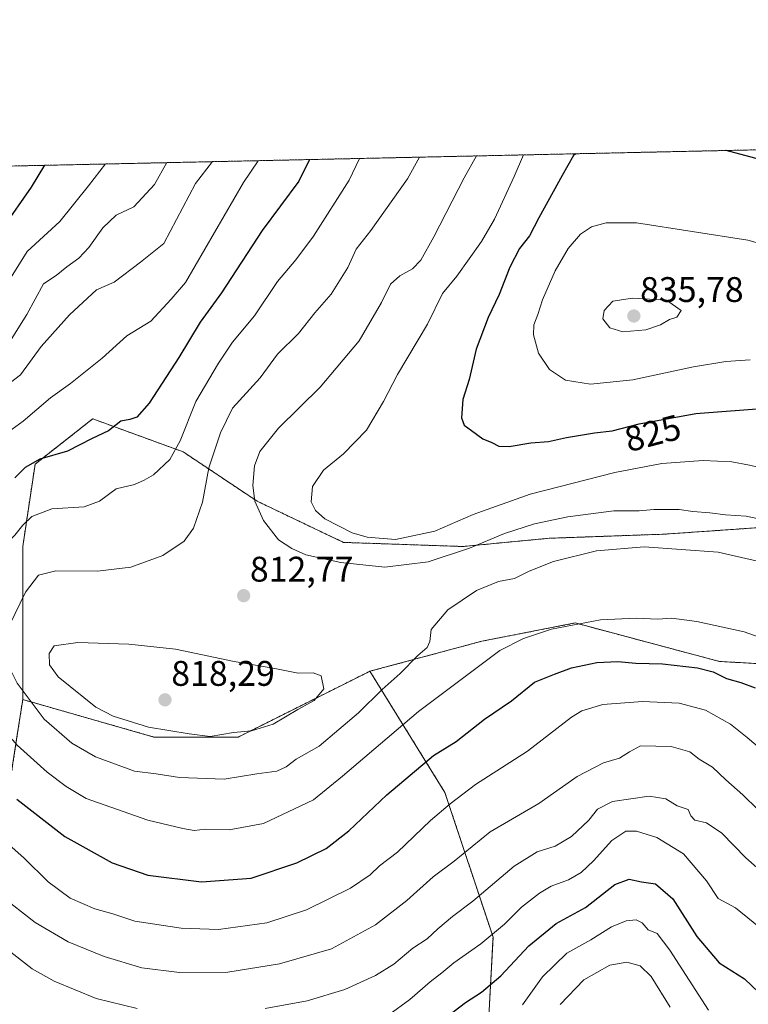
# Model space of a CAD drawing. Units: metres. Extents: x 648333 to 651794, y 4732339 to 4734726.
# Drawn here: x 649852 to 650057, y 4734449 to 4734726 of the extents above; entities that cross this region are included whole.
import ezdxf
from ezdxf.enums import TextEntityAlignment as Align

# ---------------------------------------------------------------- set-up
doc = ezdxf.new("R2010")
doc.units = ezdxf.units.M
doc.header["$MEASUREMENT"] = 0
doc.linetypes.add('TRAZOS', pattern=[0.75, 0.5, -0.25])
for name, color, linetype, lineweight in [('Arbolado forestal', 92, 'TRAZOS', 0), ('Arbolado forestal CxS', 92, 'Continuous', 0), ('Carátula', 7, 'Continuous', 5), ('Comarca CxS', 133, 'Continuous', 0), ('Comunidad Autónoma CxS', 142, 'Continuous', 0), ('Curva de nivel maestra', 36, 'Continuous', 30), ('Curva de nivel normal', 36, 'Continuous', 0), ('Entidad de ámbito territorial CxS', 92, 'Continuous', 0), ('Matorral', 135, 'Continuous', 0), ('Matorral CxS', 135, 'Continuous', 0), ('Municipio CxS', 142, 'Continuous', 0), ('Provincia CxS', 1, 'Continuous', 0), ('Punto de cota en terreno', 7, 'Continuous', 0), ('Rótulo de curva de nivel directora', 19, 'Continuous', 0), ('Rótulo de punto de cota en terreno', 19, 'Continuous', 0)]:
    doc.layers.add(name, color=color, linetype=linetype, lineweight=lineweight)
doc.styles.add('Arial', font='txt', dxfattribs={"height": 0.2})

# ---------------------------------------------------------------- blocks, each defined once
blk = doc.blocks.new('*U165')
at = {"layer": 'Curva de nivel normal', "color": 36, "linetype": 'Continuous', "lineweight": 0}
for points in [[(649947.82, 4734687.34, 805), (649947.79, 4734687.3, 805), (649944.8, 4734681.22, 805), (649934.85, 4734665.5, 805), (649929.81, 4734658.78, 805), (649924.71, 4734652.68, 805), (649918.22, 4734643.06, 805), (649911.96, 4734635.63, 805), (649908.09, 4734629.78, 805), (649901.72, 4734618.99, 805), (649897.26, 4734607.91, 805), (649894.38, 4734602.59, 805), (649889.76, 4734598.33, 805), (649887.09, 4734596.81, 805), (649884.42, 4734595.59, 805), (649879.27, 4734594.36, 805), (649874.58, 4734590.94, 805), (649870.22, 4734589.31, 805), (649861.11, 4734588.73, 805), (649855.54, 4734586.57, 805), (649852.98, 4734584.2, 805), (649850.71, 4734581.3, 805), (649847.39, 4734578.16, 805), (649845.58, 4734574.83, 805), (649844.1, 4734570.62, 805), (649839.48, 4734561, 805), (649836.81, 4734552.7, 805), (649836.88, 4734546.54, 805), (649838.29, 4734541.29, 805), (649840.6, 4734535.87, 805), (649844.3, 4734530.24, 805), (649851.34, 4734522.29, 805), (649859.82, 4734514.65, 805), (649865.14, 4734510.59, 805), (649870.8, 4734507.22, 805), (649888.14, 4734501.14, 805), (649898.02, 4734498.83, 805), (649901.18, 4734498.23, 805), (649904.42, 4734498.63, 805), (649911.09, 4734498.46, 805), (649920.73, 4734500.18, 805), (649934.78, 4734506.84, 805), (649943, 4734513.55, 805), (649964.38, 4734531.7, 805), (649987.26, 4734548.88, 805), (649993.97, 4734552.31, 805), (650001.77, 4734554.94, 805), (650015.58, 4734557.52, 805), (650025.65, 4734557.95, 805), (650031.79, 4734557.72, 805), (650035.59, 4734557.95, 805), (650042.74, 4734557.07, 805), (650056.07, 4734554.13, 805), (650066.4, 4734550.48, 805), (650072.21, 4734546.84, 805), (650073.99, 4734544.96, 805), (650075.62, 4734542.46, 805), (650079.56, 4734539.79, 805), (650083.28, 4734535.21, 805), (650087.41, 4734530.78, 805), (650091.48, 4734526.07, 805), (650096.58, 4734521.82, 805), (650100.28, 4734519.75, 805), (650103.53, 4734519.18, 805), (650106.08, 4734519.39, 805), (650109.06, 4734520.64, 805), (650111.32, 4734522.74, 805), (650113.04, 4734526.37, 805), (650114.77, 4734530.33, 805), (650115.15, 4734534.2, 805), (650116.38, 4734538.76, 805), (650117.39, 4734544.14, 805), (650117.04, 4734546.69, 805), (650115.14, 4734549.08, 805), (650111.91, 4734552.46, 805), (650110.19, 4734556.37, 805), (650107.74, 4734560.04, 805), (650107.34, 4734562.51, 805), (650108.32, 4734565.83, 805), (650111.3, 4734571.75, 805), (650115.51, 4734579.26, 805), (650119.13, 4734589.7, 805), (650121, 4734599.43, 805), (650121.7, 4734611.98, 805), (650123.14, 4734622.15, 805), (650125.54, 4734630.57, 805), (650129.38, 4734639.08, 805), (650137.02, 4734650.69, 805), (650148.92, 4734663.18, 805), (650157.99, 4734670.64, 805), (650162.87, 4734675.84, 805), (650165.84, 4734682.3, 805), (650164.99, 4734686, 805), (650163.28, 4734692.02, 805)], [(649947.82, 4734687.34, 805)]]:
    blk.add_polyline3d(points, dxfattribs=at)
blk = doc.blocks.new('*U166')
at = {"layer": 'Curva de nivel normal', "color": 36, "linetype": 'Continuous', "lineweight": 0}
for points in [[(649964.68, 4734687.7, 810), (649961.25, 4734681.58, 810), (649950.97, 4734667.02, 810), (649946.81, 4734661.85, 810), (649944.43, 4734656.69, 810), (649939.75, 4734649.17, 810), (649935.16, 4734643.86, 810), (649930.56, 4734638.09, 810), (649924.65, 4734632.27, 810), (649919.8, 4734625.58, 810), (649912.04, 4734617.11, 810), (649908.6, 4734610.09, 810), (649905.33, 4734600.25, 810), (649903.52, 4734590.64, 810), (649901.06, 4734583.31, 810), (649898.38, 4734579.66, 810), (649892.42, 4734575.59, 810), (649883.42, 4734572.36, 810), (649873.96, 4734571.19, 810), (649862.28, 4734571.31, 810), (649857.36, 4734570.12, 810), (649853.72, 4734565.29, 810), (649849.26, 4734556.17, 810), (649848.34, 4734548.87, 810), (649848.98, 4734544.41, 810), (649851.4, 4734539.68, 810), (649858.93, 4734529.53, 810), (649866.78, 4734522.8, 810), (649873.44, 4734518.99, 810), (649884.36, 4734514.96, 810), (649890.49, 4734514.17, 810), (649897.05, 4734513.2, 810), (649909.61, 4734512.7, 810), (649918.81, 4734514.16, 810), (649924.44, 4734514.92, 810), (649927.12, 4734516.12, 810), (649929.9, 4734518.27, 810), (649936.41, 4734521.96, 810), (649947.45, 4734531.35, 810), (649954.15, 4734537.96, 810), (649959.21, 4734542.42, 810), (649964.17, 4734547.53, 810), (649966.82, 4734549.75, 810), (649967.59, 4734551.46, 810), (649967.91, 4734554.84, 810), (649972.59, 4734560.37, 810), (649980.66, 4734565.75, 810), (649986.85, 4734568.31, 810), (649991.38, 4734569.19, 810), (649995.48, 4734571.19, 810), (650002.4, 4734573.89, 810), (650014.44, 4734576.94, 810), (650027.87, 4734578.08, 810), (650048.77, 4734576.52, 810), (650063.06, 4734573.28, 810), (650074.87, 4734570.72, 810), (650085.3, 4734569.56, 810), (650092.82, 4734570.2, 810), (650098.96, 4734573.29, 810), (650104.96, 4734580.27, 810), (650108.2, 4734587.67, 810), (650109.52, 4734596.18, 810), (650110.62, 4734611.51, 810), (650112.7, 4734627.04, 810), (650116.78, 4734639.55, 810), (650121.61, 4734648.69, 810), (650129.4, 4734659.35, 810), (650141.31, 4734673.18, 810), (650146.03, 4734680.98, 810), (650147.33, 4734685.62, 810), (650147.02, 4734691.67, 810)], [(649964.68, 4734687.7, 810)]]:
    blk.add_polyline3d(points, dxfattribs=at)
blk = doc.blocks.new('*U167')
at = {"layer": 'Curva de nivel normal', "color": 36, "linetype": 'Continuous', "lineweight": 0}
blk.add_polyline3d([(650004.28, 4734449.31, 765), (650010.9, 4734456.26, 765), (650018.28, 4734460.34, 765), (650023.07, 4734461.23, 765), (650026.76, 4734460.2, 765), (650029.92, 4734457.14, 765), (650035.19, 4734448.52, 765)], dxfattribs=at)
blk = doc.blocks.new('*U180')
at = {"layer": 'Curva de nivel normal', "color": 36, "linetype": 'Continuous', "lineweight": 0}
blk.add_polyline3d([(649993.64, 4734449.23, 770), (649999.28, 4734457.11, 770), (650006.14, 4734463.71, 770), (650012.92, 4734467.5, 770), (650018.74, 4734471.13, 770), (650022.88, 4734472.83, 770), (650025.67, 4734473.09, 770), (650027.3, 4734472.28, 770), (650029.03, 4734470.34, 770), (650031.59, 4734469.26, 770), (650035.13, 4734464.53, 770), (650045.98, 4734447.71, 770)], dxfattribs=at)
blk = doc.blocks.new('*U181')
at = {"layer": 'Curva de nivel normal', "color": 36, "linetype": 'Continuous', "lineweight": 0}
for points in [[(649980.73, 4734688.05, 815), (649977.22, 4734681.92, 815), (649968.73, 4734665.26, 815), (649965.01, 4734658.74, 815), (649962.68, 4734656.28, 815), (649959.08, 4734654.33, 815), (649956.46, 4734651.96, 815), (649953.98, 4734646.81, 815), (649947.66, 4734636.05, 815), (649936.7, 4734622.99, 815), (649924.95, 4734611.44, 815), (649919.68, 4734604.88, 815), (649918.23, 4734600.83, 815), (649917.72, 4734595.34, 815), (649918.3, 4734590.92, 815), (649920.69, 4734585.46, 815), (649924.94, 4734580.03, 815), (649928.75, 4734577.6, 815), (649932.6, 4734575.79, 815), (649942.49, 4734573.61, 815), (649954.93, 4734572.35, 815), (649967.08, 4734573.85, 815), (649978.7, 4734577.73, 815), (649988.54, 4734581.77, 815), (649997.02, 4734584.54, 815), (650006.4, 4734586.52, 815), (650019.4, 4734588.16, 815), (650026.46, 4734588.18, 815), (650030.62, 4734588.56, 815), (650037.79, 4734588.57, 815), (650041.64, 4734587.99, 815), (650046.37, 4734587.64, 815), (650050.82, 4734587.02, 815), (650056.64, 4734586.66, 815), (650070.44, 4734583.81, 815), (650078.61, 4734581.07, 815), (650083.73, 4734579.91, 815), (650090.21, 4734580.14, 815), (650093.95, 4734582.58, 815), (650096.72, 4734587.03, 815), (650098.87, 4734595.36, 815), (650099.3, 4734609.03, 815), (650101.13, 4734625.03, 815), (650104.06, 4734636.03, 815), (650107.46, 4734644.36, 815), (650111.85, 4734652.13, 815), (650116.83, 4734659.07, 815), (650121.87, 4734666.91, 815), (650128.73, 4734676.8, 815), (650130.79, 4734681.45, 815), (650130.93, 4734685.26, 815), (650127.43, 4734691.24, 815)], [(649980.73, 4734688.05, 815)]]:
    blk.add_polyline3d(points, dxfattribs=at)
blk = doc.blocks.new('*U188')
at = {"layer": 'Curva de nivel normal', "color": 36, "linetype": 'Continuous', "lineweight": 0}
for points in [[(649919.2, 4734686.71, 795), (649915.12, 4734680.57, 795), (649898.81, 4734652.45, 795), (649894.76, 4734647.79, 795), (649888.98, 4734641.57, 795), (649882.26, 4734637.41, 795), (649875.27, 4734631.15, 795), (649866.38, 4734624.05, 795), (649860.72, 4734620.03, 795), (649853.09, 4734613.44, 795), (649845.76, 4734608.2, 795)], [(649846.49, 4734496.44, 795), (649853.22, 4734490.51, 795), (649860.14, 4734483.78, 795), (649866.26, 4734479.21, 795), (649873.22, 4734476.24, 795), (649878.26, 4734474.82, 795), (649884.47, 4734472.76, 795), (649897.5, 4734470.72, 795), (649908.07, 4734470.42, 795), (649921.7, 4734472.26, 795), (649932.88, 4734475.92, 795), (649945.21, 4734482.06, 795), (649950.75, 4734485.78, 795), (649953.41, 4734488.31, 795), (649958.41, 4734492.15, 795), (649967.75, 4734501.05, 795), (649973.3, 4734505.75, 795), (649980.45, 4734511.2, 795), (649995.09, 4734520.58, 795), (650007.4, 4734530.14, 795), (650010.35, 4734531.94, 795), (650016.28, 4734533.69, 795), (650027.4, 4734534.57, 795), (650037.78, 4734534.04, 795), (650045.13, 4734532.1, 795), (650052.23, 4734528.2, 795), (650056.92, 4734524.38, 795), (650061.9, 4734520.18, 795)]]:
    blk.add_polyline3d(points, dxfattribs=at)
blk = doc.blocks.new('*U190')
at = {"layer": 'Curva de nivel normal', "color": 36, "linetype": 'Continuous', "lineweight": 0}
for points in [[(649993.89, 4734688.34, 820), (649991.33, 4734682.23, 820), (649985.72, 4734670.26, 820), (649982.08, 4734664, 820), (649975.15, 4734654.18, 820), (649971.08, 4734649.36, 820), (649966.9, 4734640.69, 820), (649958.42, 4734626.58, 820), (649954.52, 4734618.92, 820), (649949.71, 4734610.84, 820), (649943.24, 4734604.26, 820), (649937.62, 4734599.61, 820), (649934.56, 4734595.04, 820), (649934.15, 4734590.71, 820), (649935.36, 4734588.3, 820), (649937.96, 4734585.92, 820), (649945.71, 4734581.99, 820), (649949.87, 4734580.82, 820), (649957.9, 4734580.13, 820), (649968.92, 4734582.46, 820), (649979.77, 4734587.16, 820), (649995.85, 4734592.86, 820), (650019.63, 4734598.96, 820), (650032.9, 4734601.46, 820), (650044.48, 4734602.39, 820), (650052.59, 4734602.01, 820), (650057.6, 4734601.08, 820), (650061.87, 4734599.96, 820), (650069.13, 4734599.72, 820), (650077.01, 4734601.04, 820), (650082.58, 4734603.96, 820), (650086.19, 4734610.88, 820), (650090.84, 4734626.74, 820), (650095.39, 4734639.72, 820), (650101.3, 4734652.82, 820), (650107.95, 4734665.68, 820), (650111.98, 4734674.9, 820), (650111.91, 4734679.86, 820), (650109.78, 4734684.8, 820), (650107.89, 4734689.56, 820), (650105.83, 4734690.77, 820)], [(649993.89, 4734688.34, 820)]]:
    blk.add_polyline3d(points, dxfattribs=at)
blk = doc.blocks.new('*U198')
at = {"layer": 'Curva de nivel normal', "color": 36, "linetype": 'Continuous', "lineweight": 0}
for points in [[(649893.5, 4734686.16, 785), (649890.06, 4734680.03, 785), (649884.2, 4734673.75, 785), (649879.27, 4734671.4, 785), (649875.48, 4734667.8, 785), (649871.52, 4734662.26, 785), (649868.76, 4734659.32, 785), (649865.35, 4734656.84, 785), (649862.34, 4734654.43, 785), (649858.8, 4734652.02, 785), (649854.12, 4734643.46, 785), (649848.3, 4734634.14, 785)], [(649840.85, 4734470.76, 785), (649855.56, 4734459.3, 785), (649861.77, 4734455.87, 785), (649873.66, 4734451, 785), (649885.15, 4734448.14, 785)], [(649921.24, 4734448.2, 785), (649933.01, 4734450.31, 785), (649943.64, 4734453.52, 785), (649952.23, 4734457.48, 785), (649957.41, 4734460.68, 785), (649962.75, 4734465.12, 785), (649966.81, 4734467.79, 785), (649969.85, 4734470.59, 785), (649973.94, 4734474.05, 785), (649979.63, 4734478.35, 785), (649991.26, 4734488.25, 785), (649997.8, 4734492.22, 785), (650002.84, 4734493.79, 785), (650007.4, 4734496.55, 785), (650012.34, 4734501.16, 785), (650014.79, 4734504.26, 785), (650018.98, 4734506.39, 785), (650029.27, 4734507.92, 785), (650034.05, 4734507.11, 785), (650037.2, 4734505.23, 785), (650040.28, 4734504.11, 785), (650041.04, 4734502.38, 785), (650042.21, 4734501.19, 785), (650045.46, 4734500.44, 785), (650049.76, 4734497.54, 785), (650056.56, 4734490.55, 785), (650064.32, 4734483.69, 785)]]:
    blk.add_polyline3d(points, dxfattribs=at)
blk = doc.blocks.new('*U201')
at = {"layer": 'Curva de nivel normal', "color": 36, "linetype": 'Continuous', "lineweight": 0}
for points in [[(649876.24, 4734685.78, 780), (649871.46, 4734679.63, 780), (649863.42, 4734669.62, 780), (649854.17, 4734661.15, 780), (649849.65, 4734653.89, 780)], [(649955.98, 4734446.38, 780), (649961.93, 4734450.71, 780), (649967.62, 4734455.66, 780), (649970.95, 4734458.15, 780), (649974.36, 4734460.99, 780), (649981.94, 4734466.33, 780), (649988.62, 4734471.88, 780), (649993.4, 4734476.64, 780), (649998.4, 4734480.64, 780), (650001.74, 4734482.56, 780), (650006.59, 4734484.39, 780), (650010.14, 4734486.46, 780), (650013.6, 4734489.72, 780), (650018.77, 4734495.46, 780), (650022.72, 4734498.02, 780), (650025.74, 4734498.1, 780), (650031.43, 4734496.29, 780), (650039.01, 4734491.71, 780), (650045.42, 4734484.06, 780), (650048.78, 4734479.09, 780), (650053.63, 4734476.49, 780), (650065.03, 4734467.19, 780)]]:
    blk.add_polyline3d(points, dxfattribs=at)
blk = doc.blocks.new('*U208')
at = {"layer": 'Curva de nivel normal', "color": 36, "linetype": 'Continuous', "lineweight": 0}
for points in [[(649906.34, 4734686.44, 790), (649901.59, 4734680.28, 790), (649892.66, 4734663.39, 790), (649886.09, 4734658.14, 790), (649878.64, 4734652.55, 790), (649873.69, 4734650.36, 790), (649866.1, 4734643.33, 790), (649858.14, 4734634.4, 790), (649852.28, 4734626.42, 790), (649843.81, 4734619.94, 790)], [(649846.59, 4734480.08, 790), (649856.46, 4734472.32, 790), (649865.76, 4734466.96, 790), (649875.88, 4734462.77, 790), (649886.49, 4734459.64, 790), (649897.12, 4734458.3, 790), (649910.72, 4734458.37, 790), (649925.2, 4734460.74, 790), (649939.85, 4734464.99, 790), (649952.27, 4734471.71, 790), (649961.08, 4734478.58, 790), (649968.46, 4734485.19, 790), (649974.37, 4734489.66, 790), (649984.58, 4734497.91, 790), (649998.27, 4734505.84, 790), (650009.08, 4734513.46, 790), (650016.5, 4734517.24, 790), (650020.93, 4734518.59, 790), (650023.73, 4734520.39, 790), (650026.84, 4734522.06, 790), (650035.52, 4734521.84, 790), (650040.73, 4734520.34, 790), (650043.43, 4734518.28, 790), (650047.11, 4734516.04, 790), (650050.87, 4734512.5, 790), (650055.68, 4734508.32, 790), (650064.09, 4734500.07, 790)]]:
    blk.add_polyline3d(points, dxfattribs=at)
blk = doc.blocks.new('*U217')
at = {"layer": 'Curva de nivel maestra', "color": 36, "linetype": 'Continuous', "lineweight": 30}
for points in [[(649859.07, 4734685.41, 775), (649855.27, 4734679.27, 775), (649847.35, 4734667.85, 775)], [(649969.58, 4734443.73, 775), (649977.57, 4734449.88, 775), (649982.14, 4734452.71, 775), (649987.57, 4734457.38, 775), (649995.44, 4734465.75, 775), (650003.17, 4734472.07, 775), (650011.37, 4734476.62, 775), (650019.68, 4734483.02, 775), (650023.72, 4734484.58, 775), (650027.16, 4734483.76, 775), (650031.12, 4734483.23, 775), (650035.95, 4734479, 775), (650042.73, 4734468.44, 775), (650049, 4734461.04, 775), (650056.17, 4734456.54, 775), (650064.21, 4734448.86, 775)]]:
    blk.add_polyline3d(points, dxfattribs=at)
blk = doc.blocks.new('*U222')
at = {"layer": 'Curva de nivel maestra', "color": 36, "linetype": 'Continuous', "lineweight": 30}
for points in [[(649933.66, 4734687.03, 800), (649930.7, 4734680.91, 800), (649920.34, 4734667.06, 800), (649908.92, 4734649.53, 800), (649902.88, 4734641.28, 800), (649896.92, 4734631.31, 800), (649888.55, 4734618.52, 800), (649885.09, 4734614.54, 800), (649883.05, 4734613.93, 800), (649880.58, 4734613.41, 800), (649877.05, 4734610.72, 800), (649872.52, 4734608.58, 800), (649865.5, 4734604.93, 800), (649857.79, 4734602.75, 800), (649853.59, 4734600.36, 800), (649850.68, 4734597.46, 800)], [(649851.28, 4734507.02, 800), (649864.82, 4734496.54, 800), (649878.11, 4734489.13, 800), (649888.12, 4734485.71, 800), (649903.27, 4734483.83, 800), (649917.24, 4734484.79, 800), (649930.08, 4734489.13, 800), (649938.41, 4734493.18, 800), (649944.75, 4734498.12, 800), (649955.41, 4734508.29, 800), (649968.63, 4734519.38, 800), (649974.94, 4734523.31, 800), (649982.92, 4734529.53, 800), (649990.59, 4734534.73, 800), (649997.03, 4734539.96, 800), (650002.67, 4734542.25, 800), (650007.46, 4734543.98, 800), (650014.6, 4734545.56, 800), (650020.48, 4734545.82, 800), (650025.52, 4734545.32, 800), (650033.03, 4734545.12, 800), (650042.88, 4734543.99, 800), (650047.31, 4734542.9, 800), (650051.07, 4734541, 800), (650055.1, 4734539.91, 800), (650059.15, 4734538.4, 800)], [(649933.66, 4734687.03, 800)]]:
    blk.add_polyline3d(points, dxfattribs=at)
blk = doc.blocks.new('*U224')
at = {"layer": 'Curva de nivel maestra', "color": 36, "linetype": 'Continuous', "lineweight": 30}
for points in [[(650008.68, 4734688.66, 825), (650008.01, 4734688.15, 825), (650004.86, 4734682.52, 825), (649998.28, 4734670.6, 825), (649995.64, 4734665.52, 825), (649992.81, 4734662, 825), (649990.07, 4734656.76, 825), (649987.06, 4734649.05, 825), (649983.96, 4734642.58, 825), (649980.65, 4734633.66, 825), (649978.59, 4734625.14, 825), (649976.87, 4734619.55, 825), (649976.44, 4734614.38, 825), (649977.19, 4734612.27, 825), (649979.32, 4734610.8, 825), (649982.45, 4734608.41, 825), (649984.98, 4734607.45, 825), (649986.99, 4734606.43, 825), (649989.94, 4734606.33, 825), (649995.96, 4734607.36, 825), (650000.96, 4734607.67, 825), (650006.07, 4734608.78, 825), (650013.94, 4734610.1, 825), (650018.9, 4734610.72, 825), (650026.54, 4734612.7, 825), (650042.45, 4734615.55, 825), (650063.32, 4734617.13, 825), (650071.39, 4734618.94, 825), (650076.86, 4734623.84, 825), (650081.64, 4734632.48, 825), (650085.92, 4734643.61, 825), (650091.85, 4734658.69, 825), (650095.05, 4734669.27, 825), (650094.77, 4734674.29, 825), (650089.68, 4734677.88, 825), (650068.88, 4734683.91, 825), (650061.85, 4734686.7, 825), (650051.02, 4734689.56, 825), (650050.89, 4734689.58, 825)], [(650008.68, 4734688.66, 825)]]:
    blk.add_polyline3d(points, dxfattribs=at)
blk = doc.blocks.new('5PATER')
at = {"layer": 'Carátula', "linetype": 'Continuous', "lineweight": 5}
h = blk.add_hatch(color=250, dxfattribs=at)
edge = h.paths.add_edge_path()
edge.add_ellipse((0, 0.01), major_axis=(-1.33, -1.34), ratio=0.999422, start_angle=0, end_angle=360)

msp = doc.modelspace()

# ---------------------------------------------------------------- linework, layer by layer
at = {"layer": 'Arbolado forestal', "color": 92, "linetype": 'TRAZOS', "lineweight": 0}
for points in [[(649418.52, 4734675.83, 709.27), (649429.22, 4734676.06, 708.31), (649430.55, 4734676.09, 708.3), (649665.88, 4734681.21, 708.98), (649730.05, 4734682.6, 733.9), (649731.24, 4734682.63, 734.29), (649732.42, 4734682.65, 734.58), (650357.25, 4734696.24, 767)], [(650067.14, 4734583.94, 814.37), (650033.56, 4734581.62, 811.39), (650001.14, 4734580.47, 812.54), (649976.83, 4734578.15, 815.22), (649943.25, 4734579.31, 818.16), (649918.94, 4734590.89, 815.07), (649898.1, 4734604.79, 805.61), (649872.63, 4734614.06, 798.77), (649871.56, 4734613.22, 798.96), (649856.42, 4734601.32, 800.29), (649852.95, 4734578.15, 806.55), (649852.95, 4734558.46, 810.73), (649852.94, 4734535.09, 809.45)], [(650086.35, 4734543.74, 806.94), (650049.07, 4734545.81, 801.63), (650008.48, 4734556.63, 804.75), (649982.18, 4734551.5, 806.91), (649950.7, 4734543.04, 812.27)], [(649852.94, 4734535.09, 809.45), (649889.87, 4734524.54, 814.01), (649913.62, 4734524.54, 814.32), (649950.55, 4734543, 812.29), (649950.7, 4734543.04, 812.27)], [(649950.7, 4734543.04, 812.27), (649971.79, 4734508.96, 796.02), (649985.35, 4734468.27, 779.46), (649983.09, 4734425.32, 764.4), (649976.31, 4734395.94, 754.52), (649949.18, 4734359.77, 747.49), (649949.18, 4734325.86, 734.23), (649948.45, 4734317.79, 731.52), (649948.34, 4734316.56, 731.33), (649948.22, 4734315.32, 731.14), (649946.92, 4734300.99, 724.45), (649953.38, 4734281.61, 715.44), (649958.22, 4734267.09, 715.22), (649969.53, 4734235.44, 725.42), (649979.37, 4734208.88, 736.38)], [(649852.94, 4734535.09, 809.45), (649851.41, 4734525.12, 805.91), (649847.66, 4734500.8, 796.86), (649834.47, 4734458.59, 778.93), (649805.45, 4734419.01, 756.84), (649798.43, 4734410.99, 752.07), (649797.71, 4734410.16, 751.63), (649796.98, 4734409.33, 751.24), (649768.52, 4734376.8, 736.5), (649763.82, 4734371.43, 733.6), (649763.05, 4734370.56, 733.17), (649762.29, 4734369.69, 732.84), (649750.05, 4734355.7, 726.5), (649736.46, 4734340.63, 716.99), (649736.05, 4734340.17, 716.84), (649733.57, 4734341.57, 716.3), (649729.7, 4734343.74, 715.43), (649713.45, 4734352.86, 711.14)]]:
    msp.add_polyline3d(points, dxfattribs=at)
at = {"layer": 'Arbolado forestal CxS', "color": 92, "linetype": 'Continuous', "lineweight": 0}
for points in [[(649418.52, 4734675.83, 709.27), (650357.25, 4734696.24, 767)], [(650067.14, 4734583.94, 814.37), (650033.56, 4734581.62, 811.39), (650001.14, 4734580.47, 812.54), (649976.83, 4734578.15, 815.22), (649943.25, 4734579.31, 818.16), (649918.94, 4734590.89, 815.07), (649898.1, 4734604.79, 805.61), (649872.63, 4734614.06, 798.77), (649871.56, 4734613.22, 798.96), (649856.42, 4734601.32, 800.29), (649852.95, 4734578.15, 806.55), (649852.95, 4734558.46, 810.73), (649852.94, 4734535.09, 809.45), (649852.94, 4734535.09, 809.45), (649851.41, 4734525.12, 805.91), (649847.66, 4734500.8, 796.86), (649834.47, 4734458.59, 778.93), (649805.45, 4734419.01, 756.84), (649768.52, 4734376.8, 736.5), (649750.05, 4734355.7, 726.5), (649736.06, 4734340.17, 716.84), (649713.45, 4734352.86, 711.14)], [(649958.22, 4734267.09, 715.22), (649946.92, 4734300.99, 724.45), (649949.18, 4734325.86, 734.23), (649949.18, 4734359.77, 747.49), (649976.31, 4734395.94, 754.52), (649983.09, 4734425.32, 764.4), (649985.35, 4734468.27, 779.46), (649971.79, 4734508.96, 796.02), (649950.7, 4734543.04, 812.27), (649982.18, 4734551.5, 806.91), (650008.48, 4734556.63, 804.75), (650049.07, 4734545.81, 801.63), (650086.35, 4734543.74, 806.94)], [(649713.45, 4734352.86, 711.14), (649736.06, 4734340.17, 716.84), (649750.05, 4734355.7, 726.5), (649768.52, 4734376.8, 736.5), (649805.45, 4734419.01, 756.84), (649834.47, 4734458.59, 778.93), (649847.66, 4734500.8, 796.86), (649851.41, 4734525.12, 805.91), (649852.94, 4734535.09, 809.45), (649852.94, 4734535.09, 809.45), (649889.87, 4734524.54, 814.01), (649913.62, 4734524.54, 814.32), (649950.55, 4734543, 812.29), (649950.7, 4734543.04, 812.27), (649971.79, 4734508.96, 796.02), (649985.35, 4734468.27, 779.46), (649983.09, 4734425.32, 764.4), (649976.31, 4734395.94, 754.52), (649949.18, 4734359.77, 747.49), (649949.18, 4734325.86, 734.23), (649946.92, 4734300.99, 724.45), (649958.22, 4734267.09, 715.22)]]:
    msp.add_polyline3d(points, dxfattribs=at)
at = {"layer": 'Comarca CxS', "color": 133, "linetype": 'Continuous', "lineweight": 0}
msp.add_polyline3d([(651794.23, 4732413.07, 630.22), (648382.96, 4732338.95, 649.98), (648333.3, 4734652.23, 684.88), (651743.36, 4734726.38, 683.77), (651794.23, 4732413.07, 630.22)], close=True, dxfattribs=at)
msp.add_polyline3d([(651794.23, 4732413.07, 630.22), (648382.96, 4732338.95, 649.98), (648333.3, 4734652.23, 684.88), (651743.36, 4734726.38, 683.77), (651794.23, 4732413.07, 630.22)], close=True, dxfattribs=at)
at = {"layer": 'Comunidad Autónoma CxS', "color": 142, "linetype": 'Continuous', "lineweight": 0}
msp.add_polyline3d([(651794.23, 4732413.07, 630.22), (648382.96, 4732338.95, 649.98), (648333.3, 4734652.23, 684.88), (651743.36, 4734726.38, 683.77), (651794.23, 4732413.07, 630.22)], close=True, dxfattribs=at)
msp.add_polyline3d([(651794.23, 4732413.07, 630.22), (648382.96, 4732338.95, 649.98), (648333.3, 4734652.23, 684.88), (651743.36, 4734726.38, 683.77), (651794.23, 4732413.07, 630.22)], close=True, dxfattribs=at)
at = {"layer": 'Curva de nivel normal', "color": 36, "linetype": 'Continuous', "lineweight": 0}
for points in [[(650072.2, 4734660.12, 830), (650057.07, 4734664.35, 830), (650025.73, 4734669.18, 830), (650017.23, 4734669.18, 830), (650013.03, 4734668.14, 830), (650009.98, 4734666, 830), (650006.51, 4734662.02, 830), (650002.87, 4734655.68, 830), (649999.32, 4734647.54, 830), (649997.99, 4734643.43, 830), (649996.84, 4734640.54, 830), (649996.74, 4734637.69, 830), (649998.2, 4734632.59, 830), (650001.26, 4734627.98, 830), (650005.77, 4734624.95, 830), (650012.84, 4734623.79, 830)], [(650021.92, 4734638.51, 835), (650028.34, 4734639.08, 835), (650032.47, 4734640.48, 835), (650035, 4734642.07, 835), (650037.11, 4734642.7, 835), (650038.29, 4734644.53, 835), (650034.16, 4734647.45, 835), (650024.65, 4734648.02, 835), (650019.1, 4734647.2, 835), (650016.65, 4734644.54, 835), (650016.23, 4734642.21, 835), (650018.25, 4734639.72, 835), (650021.92, 4734638.51, 835)], [(650012.84, 4734623.79, 830), (650024.76, 4734625.04, 830), (650041.79, 4734628.75, 830), (650050.93, 4734630.25, 830), (650057.72, 4734630.68, 830)], [(649905.72, 4734524.7, 815), (649912.29, 4734525.8, 815), (649917.38, 4734526.3, 815), (649923.41, 4734528.14, 815), (649930.41, 4734532.28, 815), (649934.99, 4734534.85, 815), (649937.73, 4734538.07, 815), (649936.99, 4734541.74, 815), (649934.69, 4734542.59, 815), (649930.53, 4734542.47, 815), (649923.89, 4734543.85, 815), (649912.48, 4734545.84, 815), (649895.94, 4734549.22, 815), (649882.81, 4734550.68, 815), (649868.48, 4734551.16, 815), (649861.78, 4734550.22, 815), (649860.34, 4734548.04, 815), (649860.44, 4734544.82, 815), (649862.9, 4734541.44, 815), (649873.49, 4734532.92, 815), (649878.37, 4734530.46, 815), (649888.36, 4734527.28, 815), (649899.76, 4734525.48, 815), (649905.72, 4734524.7, 815)]]:
    msp.add_polyline3d(points, dxfattribs=at)
at = {"layer": 'Entidad de ámbito territorial CxS', "color": 92, "linetype": 'Continuous', "lineweight": 0}
msp.add_polyline3d([(649422.47, 4734675.91, 708.99), (651338.42, 4734717.57, 811.65)], dxfattribs=at)
msp.add_polyline3d([(649422.47, 4734675.91, 708.99), (651338.42, 4734717.57, 811.65)], dxfattribs=at)
at = {"layer": 'Matorral', "color": 135, "linetype": 'Continuous', "lineweight": 0}
for points in [[(650067.14, 4734583.94, 814.37), (650033.56, 4734581.62, 811.39), (650001.14, 4734580.47, 812.54), (649976.83, 4734578.15, 815.22), (649943.25, 4734579.31, 818.16), (649918.94, 4734590.89, 815.07), (649898.1, 4734604.79, 805.61), (649872.63, 4734614.06, 798.77), (649871.56, 4734613.22, 798.96), (649856.42, 4734601.32, 800.29), (649852.95, 4734578.15, 806.55), (649852.95, 4734558.46, 810.73), (649852.94, 4734535.09, 809.45)], [(650086.35, 4734543.74, 806.94), (650049.07, 4734545.81, 801.63), (650008.48, 4734556.63, 804.75), (649982.18, 4734551.5, 806.91), (649950.7, 4734543.04, 812.27)], [(649852.94, 4734535.09, 809.45), (649889.87, 4734524.54, 814.01), (649913.62, 4734524.54, 814.32), (649950.55, 4734543, 812.29), (649950.7, 4734543.04, 812.27)]]:
    msp.add_polyline3d(points, dxfattribs=at)
at = {"layer": 'Matorral CxS', "color": 135, "linetype": 'Continuous', "lineweight": 0}
msp.add_polyline3d([(650086.35, 4734543.74, 806.94), (650049.07, 4734545.81, 801.63), (650008.48, 4734556.63, 804.75), (649982.18, 4734551.5, 806.91), (649950.7, 4734543.04, 812.27), (649950.55, 4734543, 812.29), (649913.62, 4734524.54, 814.32), (649889.87, 4734524.54, 814.01), (649852.94, 4734535.09, 809.45), (649852.95, 4734558.46, 810.73), (649852.95, 4734578.15, 806.55), (649856.42, 4734601.32, 800.29), (649871.56, 4734613.22, 798.96), (649872.63, 4734614.06, 798.77), (649898.1, 4734604.79, 805.61), (649918.94, 4734590.89, 815.07), (649943.25, 4734579.31, 818.16), (649976.83, 4734578.15, 815.22), (650001.14, 4734580.47, 812.54), (650033.56, 4734581.62, 811.39), (650067.14, 4734583.94, 814.37)], dxfattribs=at)
at = {"layer": 'Municipio CxS', "color": 142, "linetype": 'Continuous', "lineweight": 0}
msp.add_polyline3d([(651794.23, 4732413.07, 630.22), (648382.96, 4732338.95, 649.98), (648333.3, 4734652.23, 684.88), (651743.36, 4734726.38, 683.77), (651794.23, 4732413.07, 630.22)], close=True, dxfattribs=at)
msp.add_polyline3d([(651794.23, 4732413.07, 630.22), (648382.96, 4732338.95, 649.98), (648333.3, 4734652.23, 684.88), (651743.36, 4734726.38, 683.77), (651794.23, 4732413.07, 630.22)], close=True, dxfattribs=at)
at = {"layer": 'Provincia CxS', "color": 1, "linetype": 'Continuous', "lineweight": 0}
msp.add_polyline3d([(651794.23, 4732413.07, 630.22), (648382.96, 4732338.95, 649.98), (648333.3, 4734652.23, 684.88), (651743.36, 4734726.38, 683.77), (651794.23, 4732413.07, 630.22)], close=True, dxfattribs=at)
msp.add_polyline3d([(651794.23, 4732413.07, 630.22), (648382.96, 4732338.95, 649.98), (648333.3, 4734652.23, 684.88), (651743.36, 4734726.38, 683.77), (651794.23, 4732413.07, 630.22)], close=True, dxfattribs=at)

# ---------------------------------------------------------------- block references
at = {"layer": 'Curva de nivel maestra', "color": 36, "linetype": 'Continuous', "lineweight": 30}
for name in ['*U217', '*U222', '*U224']:
    msp.add_blockref(name, (0, 0), dxfattribs=at)
at = {"layer": 'Curva de nivel normal', "color": 36, "linetype": 'Continuous', "lineweight": 0}
for name in ['*U167', '*U180', '*U201', '*U198', '*U208', '*U188', '*U165', '*U166', '*U181', '*U190']:
    msp.add_blockref(name, (0, 0), dxfattribs=at)
at = {"layer": 'Punto de cota en terreno', "linetype": 'Continuous', "lineweight": 0}
for p in [(650025, 4734643, 835.78), (649915.14, 4734564.32, 812.77), (649893, 4734535, 818.29)]:
    msp.add_blockref('5PATER', p, dxfattribs=at)

# ---------------------------------------------------------------- texts
at = {"layer": 'Rótulo de curva de nivel directora', "color": 19, "linetype": 'Continuous', "lineweight": 0, "style": 'Arial'}
msp.add_text('825', height=7, rotation=14.5294, dxfattribs=at).set_placement((650030.33, 4734610.04), align=Align.MIDDLE_CENTER)
at = {"layer": 'Rótulo de punto de cota en terreno', "color": 19, "linetype": 'Continuous', "lineweight": 0, "style": 'Arial'}
for s, p in [('835,78', (650026.76, 4734644.76)), ('812,77', (649916.9, 4734566.08)), ('818,29', (649894.76, 4734536.76))]:
    msp.add_text(s, height=7, dxfattribs=at).set_placement(p, align=Align.BOTTOM_LEFT)

doc.saveas('drawing.dxf')
